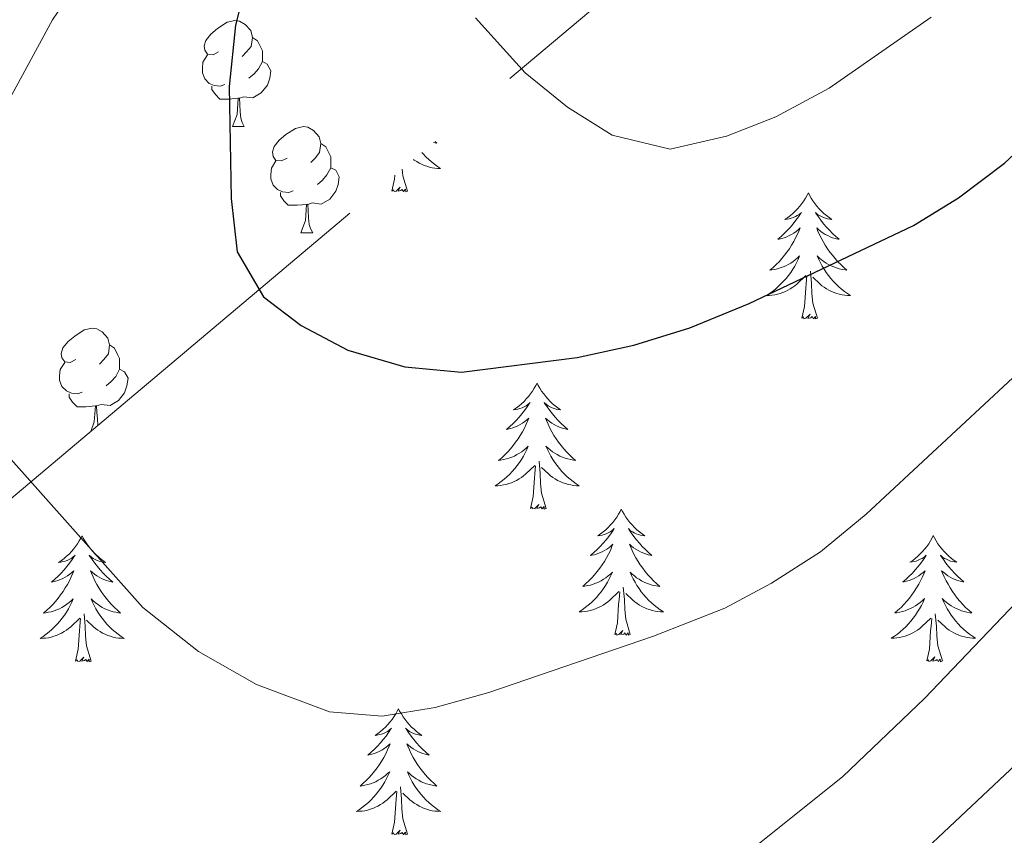
# Model space of a CAD drawing. Units: metres. Extents: x 623896 to 628404, y 720100 to 723151.
# Drawn here: x 626139 to 626232, y 720927 to 721004 of the extents above; entities that cross this region are included whole.
import ezdxf

# ---------------------------------------------------------------- set-up
doc = ezdxf.new("R2010")
doc.units = ezdxf.units.M
doc.header["$MEASUREMENT"] = 0
doc.linetypes.add('DGN Style 3', pattern=[69.104605, 49.360432, -19.744173])
for name, color, linetype, lineweight in [('Carátula', 7, 'Continuous', 5), ('Elementos auxiliares', 7, 'Continuous', 5), ('Entidades rústicas y varios', 7, 'Continuous', 5), ('Relieve y altimetría', 7, 'Continuous', 5)]:
    doc.layers.add(name, color=color, linetype=linetype, lineweight=lineweight)

msp = doc.modelspace()

# ---------------------------------------------------------------- linework, layer by layer
at = {"layer": 'Carátula', "color": 7, "linetype": 'Continuous', "lineweight": 5}
msp.add_3dface([(623950.17, 720099.88), (628404.43, 720181.21), (628350.21, 723150.72), (623895.95, 723069.39)], dxfattribs=at)
at = {"layer": 'Elementos auxiliares', "color": 250, "linetype": 'Continuous', "lineweight": 5}
msp.add_3dface([(624777.51, 722823.03), (628193.32, 722885.43), (628236.08, 720572.08), (624819.12, 720509.69)], dxfattribs=at)
at = {"layer": 'Entidades rústicas y varios', "color": 92, "linetype": 'Continuous', "lineweight": 5}
for p, q in [((626159.21, 720994.34), (626160.34, 720994.34)), ((626165.69, 720984.3), (626166.81, 720984.3))]:
    msp.add_line(p, q, dxfattribs=at)
at = {"layer": 'Entidades rústicas y varios', "color": 92, "linetype": 'Continuous', "lineweight": 5, "flags": 128}
for points in [[(626157.91, 721001.4), (626157.38, 721001.13), (626156.85, 721001.19), (626156.59, 721001.56), (626156.53, 721001.98), (626156.69, 721002.5), (626157.17, 721003.1), (626157.81, 721003.63), (626158.71, 721004.21), (626159.45, 721004.37), (626159.88, 721004.32), (626160.41, 721004), (626160.94, 721003.42), (626161.1, 721002.78), (626160.99, 721001.93), (626160.56, 721001.4), (626160.14, 721000.97)], [(626161.1, 721002.78), (626161.57, 721002.46), (626161.89, 721001.82), (626162.05, 721001.5), (626162.05, 721000.92), (626162.05, 721000.5), (626161.68, 720999.81), (626161.26, 720999.33), (626160.78, 720998.91)], [(626158.5, 720998.32), (626158.07, 720998.16), (626157.49, 720998.22), (626157.01, 720998.43), (626156.59, 720998.85), (626156.37, 720999.44), (626156.37, 720999.86), (626156.43, 721000.44), (626156.85, 721001.13)], [(626162.05, 721000.5), (626162.5, 721000.25), (626162.85, 720999.63), (626162.74, 720998.91), (626162.53, 720998.27), (626161.94, 720997.53), (626161.15, 720997.05), (626160.3, 720997.15), (626159.87, 720997.02)], [(626159.76, 720997.02), (626158.87, 720996.94), (626158.02, 720996.94), (626157.6, 720997.37), (626157.28, 720997.84), (626157.28, 720998.16)], [(626159.21, 720994.34), (626159.65, 720995.5), (626159.76, 720997.02), (626159.87, 720997.02), (626159.9, 720996.44), (626159.94, 720995.75), (626160.01, 720995.14), (626160.12, 720994.74), (626160.34, 720994.34)], [(626164.39, 720991.36), (626163.86, 720991.1), (626163.33, 720991.15), (626163.06, 720991.52), (626163.01, 720991.95), (626163.17, 720992.47), (626163.65, 720993.06), (626164.28, 720993.59), (626165.18, 720994.18), (626165.93, 720994.34), (626166.35, 720994.28), (626166.88, 720993.97), (626167.41, 720993.38), (626167.57, 720992.74), (626167.46, 720991.89), (626167.04, 720991.36), (626166.62, 720990.94)], [(626178.38, 720992.95), (626178.56, 720992.79), (626178.37, 720992.81), (626178.24, 720992.83)], [(626167.57, 720992.74), (626168.05, 720992.43), (626168.36, 720991.79), (626168.52, 720991.47), (626168.52, 720990.89), (626168.52, 720990.46), (626168.15, 720989.77), (626167.73, 720989.29), (626167.25, 720988.87)], [(626177.13, 720991.9), (626177.27, 720991.74), (626177.52, 720991.49), (626177.78, 720991.24), (626178.04, 720991.01), (626178.32, 720990.78), (626178.61, 720990.58), (626178.9, 720990.38), (626178.64, 720990.39), (626178.37, 720990.42), (626178.11, 720990.46), (626177.85, 720990.52), (626177.6, 720990.59), (626177.35, 720990.68), (626177.1, 720990.78), (626176.87, 720990.9), (626176.64, 720991.03), (626176.41, 720991.17), (626176.34, 720991.23)], [(626164.97, 720988.28), (626164.55, 720988.12), (626163.96, 720988.18), (626163.49, 720988.39), (626163.06, 720988.82), (626162.85, 720989.4), (626162.85, 720989.82), (626162.9, 720990.41), (626163.33, 720991.1)], [(626168.52, 720990.46), (626168.98, 720990.21), (626169.32, 720989.6), (626169.21, 720988.87), (626169, 720988.23), (626168.42, 720987.49), (626167.62, 720987.01), (626166.77, 720987.12), (626166.34, 720986.99)], [(626175.77, 720988.25), (626175.34, 720989.69), (626175.28, 720990.33)], [(626174.3, 720988.25), (626174.55, 720989.37), (626174.57, 720989.74)], [(626166.23, 720986.99), (626165.34, 720986.9), (626164.5, 720986.9), (626164.07, 720987.33), (626163.75, 720987.81), (626163.75, 720988.12)], [(626175.77, 720988.25), (626175.6, 720988.18), (626175.58, 720988.42), (626175.39, 720988.2), (626175.27, 720988.4), (626175.15, 720988.29), (626174.88, 720988.24), (626175.07, 720988.63), (626174.69, 720988.25), (626174.5, 720988.2), (626174.46, 720988.36), (626174.3, 720988.25)], [(626213.69, 720988.08), (626213.58, 720987.86), (626213.42, 720987.58), (626213.25, 720987.32), (626213.07, 720987.06), (626212.88, 720986.81), (626212.67, 720986.57), (626212.45, 720986.35), (626212.22, 720986.13), (626211.98, 720985.93), (626211.73, 720985.74), (626211.47, 720985.56), (626211.67, 720985.58), (626211.87, 720985.62), (626212.07, 720985.67), (626212.27, 720985.74), (626212.46, 720985.83), (626212.64, 720985.93), (626212.81, 720986.04), (626213.02, 720986.23), (626212.98, 720986.16), (626212.74, 720985.82), (626212.5, 720985.48), (626212.25, 720985.16), (626211.98, 720984.84), (626211.7, 720984.54), (626211.41, 720984.24), (626211.1, 720983.96), (626210.79, 720983.69), (626210.91, 720983.71), (626211.16, 720983.77), (626211.4, 720983.84), (626211.64, 720983.93), (626211.87, 720984.03), (626212.09, 720984.15), (626212.31, 720984.28), (626212.52, 720984.43), (626212.71, 720984.58), (626212.9, 720984.76), (626212.81, 720984.53), (626212.66, 720984.17), (626212.48, 720983.82), (626212.3, 720983.47), (626212.1, 720983.13), (626211.89, 720982.8), (626211.66, 720982.48), (626211.42, 720982.17), (626211.17, 720981.86), (626210.91, 720981.57), (626210.63, 720981.29), (626210.34, 720981.02), (626210.05, 720980.76), (626210.24, 720980.79), (626210.51, 720980.83), (626210.77, 720980.9), (626211.03, 720980.98), (626211.29, 720981.07), (626211.54, 720981.18), (626211.78, 720981.3), (626212.01, 720981.44), (626212.24, 720981.59), (626212.45, 720981.75), (626212.66, 720981.93), (626212.85, 720982.12), (626212.71, 720981.79), (626212.56, 720981.47), (626212.39, 720981.16), (626212.2, 720980.85), (626212.01, 720980.55), (626211.8, 720980.26), (626211.57, 720979.99), (626211.34, 720979.72), (626211.09, 720979.46), (626210.84, 720979.22), (626210.57, 720978.98), (626210.29, 720978.76), (626210, 720978.55), (626209.71, 720978.36), (626209.97, 720978.37), (626210.24, 720978.39), (626210.5, 720978.44), (626210.76, 720978.49), (626211.01, 720978.56), (626211.26, 720978.65), (626211.51, 720978.75), (626211.74, 720978.87), (626211.97, 720979), (626212.2, 720979.15), (626212.41, 720979.3), (626212.61, 720979.47), (626213.46, 720980.27)], [(626213.69, 720988.08), (626213.8, 720987.86), (626213.95, 720987.58), (626214.12, 720987.32), (626214.3, 720987.06), (626214.5, 720986.81), (626214.7, 720986.57), (626214.92, 720986.35), (626215.15, 720986.13), (626215.39, 720985.93), (626215.64, 720985.74), (626215.9, 720985.56), (626215.71, 720985.58), (626215.5, 720985.62), (626215.3, 720985.67), (626215.11, 720985.74), (626214.92, 720985.83), (626214.74, 720985.93), (626214.56, 720986.04), (626214.36, 720986.23), (626214.4, 720986.16), (626214.63, 720985.82), (626214.87, 720985.48), (626215.13, 720985.16), (626215.4, 720984.84), (626215.68, 720984.54), (626215.97, 720984.24), (626216.27, 720983.96), (626216.59, 720983.69), (626216.46, 720983.71), (626216.22, 720983.77), (626215.97, 720983.84), (626215.74, 720983.93), (626215.51, 720984.03), (626215.28, 720984.15), (626215.07, 720984.28), (626214.86, 720984.43), (626214.66, 720984.58), (626214.48, 720984.76), (626214.56, 720984.53), (626214.72, 720984.17), (626214.89, 720983.82), (626215.08, 720983.47), (626215.28, 720983.13), (626215.49, 720982.8), (626215.72, 720982.48), (626215.96, 720982.17), (626216.21, 720981.86), (626216.47, 720981.57), (626216.74, 720981.29), (626217.03, 720981.02), (626217.33, 720980.76), (626217.13, 720980.79), (626216.87, 720980.83), (626216.6, 720980.9), (626216.34, 720980.98), (626216.09, 720981.07), (626215.84, 720981.18), (626215.6, 720981.3), (626215.37, 720981.44), (626215.14, 720981.59), (626214.92, 720981.75), (626214.72, 720981.93), (626214.52, 720982.12), (626214.66, 720981.79), (626214.82, 720981.47), (626214.99, 720981.16), (626215.17, 720980.85), (626215.37, 720980.55), (626215.58, 720980.26), (626215.8, 720979.99), (626216.04, 720979.72), (626216.28, 720979.46), (626216.54, 720979.22), (626216.81, 720978.98), (626217.09, 720978.76), (626217.38, 720978.55), (626217.67, 720978.36), (626217.4, 720978.37), (626217.14, 720978.39), (626216.88, 720978.44), (626216.62, 720978.49), (626216.36, 720978.56), (626216.11, 720978.65), (626215.87, 720978.75), (626215.63, 720978.87), (626215.4, 720979), (626215.18, 720979.15), (626214.97, 720979.3), (626214.76, 720979.47), (626214.11, 720980.09)], [(626165.69, 720984.3), (626166.12, 720985.46), (626166.23, 720986.99), (626166.34, 720986.99), (626166.38, 720986.4), (626166.41, 720985.72), (626166.48, 720985.1), (626166.6, 720984.7), (626166.81, 720984.3)], [(626214.54, 720976.22), (626214.11, 720977.66), (626214.02, 720978.57), (626213.97, 720979.52), (626213.87, 720980.68)], [(626213.07, 720976.22), (626213.31, 720977.34), (626213.43, 720979.08), (626213.48, 720979.52), (626213.54, 720980.24)], [(626214.54, 720976.22), (626214.36, 720976.16), (626214.35, 720976.4), (626214.16, 720976.17), (626214.04, 720976.38), (626213.91, 720976.27), (626213.64, 720976.21), (626213.84, 720976.61), (626213.46, 720976.23), (626213.27, 720976.17), (626213.23, 720976.34), (626213.07, 720976.22)], [(626144.41, 720972.31), (626143.88, 720972.05), (626143.35, 720972.1), (626143.08, 720972.47), (626143.03, 720972.9), (626143.19, 720973.42), (626143.67, 720974.01), (626144.3, 720974.54), (626145.2, 720975.13), (626145.95, 720975.29), (626146.38, 720975.23), (626146.9, 720974.92), (626147.44, 720974.33), (626147.6, 720973.69), (626147.48, 720972.84), (626147.06, 720972.31), (626146.64, 720971.89)], [(626147.6, 720973.69), (626148.07, 720973.38), (626148.38, 720972.74), (626148.54, 720972.42), (626148.54, 720971.84), (626148.54, 720971.41), (626148.18, 720970.72), (626147.76, 720970.24), (626147.28, 720969.82)], [(626145, 720969.23), (626144.57, 720969.07), (626143.98, 720969.13), (626143.51, 720969.34), (626143.08, 720969.77), (626142.87, 720970.35), (626142.87, 720970.77), (626142.92, 720971.36), (626143.35, 720972.05)], [(626148.54, 720971.41), (626149, 720971.16), (626149.34, 720970.55), (626149.24, 720969.82), (626149.02, 720969.18), (626148.44, 720968.44), (626147.64, 720967.96), (626146.8, 720968.07), (626146.36, 720967.94)], [(626188.03, 720970.09), (626187.92, 720969.87), (626187.76, 720969.6), (626187.6, 720969.33), (626187.41, 720969.07), (626187.22, 720968.82), (626187.01, 720968.59), (626186.79, 720968.36), (626186.56, 720968.14), (626186.32, 720967.94), (626186.07, 720967.75), (626185.81, 720967.57), (626186.01, 720967.6), (626186.22, 720967.63), (626186.41, 720967.69), (626186.61, 720967.76), (626186.8, 720967.84), (626186.98, 720967.94), (626187.15, 720968.05), (626187.36, 720968.24), (626187.32, 720968.18), (626187.09, 720967.83), (626186.84, 720967.5), (626186.59, 720967.17), (626186.32, 720966.86), (626186.04, 720966.55), (626185.75, 720966.26), (626185.44, 720965.97), (626185.13, 720965.7), (626185.26, 720965.73), (626185.5, 720965.78), (626185.74, 720965.86), (626185.98, 720965.94), (626186.21, 720966.05), (626186.43, 720966.17), (626186.65, 720966.3), (626186.86, 720966.44), (626187.05, 720966.6), (626187.24, 720966.77), (626187.15, 720966.55), (626187, 720966.19), (626186.83, 720965.83), (626186.64, 720965.48), (626186.44, 720965.14), (626186.23, 720964.81), (626186, 720964.49), (626185.76, 720964.18), (626185.51, 720963.88), (626185.25, 720963.58), (626184.97, 720963.3), (626184.69, 720963.03), (626184.39, 720962.78), (626184.58, 720962.8), (626184.85, 720962.85), (626185.12, 720962.91), (626185.37, 720962.99), (626185.63, 720963.08), (626185.88, 720963.19), (626186.12, 720963.32), (626186.35, 720963.45), (626186.58, 720963.6), (626186.79, 720963.77), (626187, 720963.94), (626187.19, 720964.13), (626187.05, 720963.8), (626186.9, 720963.48), (626186.73, 720963.17), (626186.55, 720962.86), (626186.35, 720962.57), (626186.14, 720962.28), (626185.92, 720962), (626185.68, 720961.73), (626185.44, 720961.48), (626185.18, 720961.23), (626184.91, 720961), (626184.63, 720960.77), (626184.34, 720960.56), (626184.05, 720960.37), (626184.32, 720960.38), (626184.58, 720960.41), (626184.84, 720960.45), (626185.1, 720960.51), (626185.35, 720960.58), (626185.6, 720960.66), (626185.85, 720960.77), (626186.09, 720960.88), (626186.32, 720961.02), (626186.54, 720961.16), (626186.75, 720961.32), (626186.95, 720961.49), (626187.8, 720962.29)], [(626188.03, 720970.09), (626188.14, 720969.87), (626188.3, 720969.6), (626188.46, 720969.33), (626188.65, 720969.07), (626188.84, 720968.82), (626189.05, 720968.59), (626189.27, 720968.36), (626189.5, 720968.14), (626189.74, 720967.94), (626189.99, 720967.75), (626190.25, 720967.57), (626190.05, 720967.6), (626189.84, 720967.63), (626189.65, 720967.69), (626189.45, 720967.76), (626189.26, 720967.84), (626189.08, 720967.94), (626188.91, 720968.05), (626188.7, 720968.24), (626188.74, 720968.18), (626188.97, 720967.83), (626189.22, 720967.5), (626189.47, 720967.17), (626189.74, 720966.86), (626190.02, 720966.55), (626190.31, 720966.26), (626190.62, 720965.97), (626190.93, 720965.7), (626190.8, 720965.73), (626190.56, 720965.78), (626190.32, 720965.86), (626190.08, 720965.94), (626189.85, 720966.05), (626189.63, 720966.17), (626189.41, 720966.3), (626189.2, 720966.44), (626189.01, 720966.6), (626188.82, 720966.77), (626188.91, 720966.55), (626189.06, 720966.19), (626189.23, 720965.83), (626189.42, 720965.48), (626189.62, 720965.14), (626189.83, 720964.81), (626190.06, 720964.49), (626190.3, 720964.18), (626190.55, 720963.88), (626190.81, 720963.58), (626191.09, 720963.3), (626191.37, 720963.03), (626191.67, 720962.78), (626191.48, 720962.8), (626191.21, 720962.85), (626190.94, 720962.91), (626190.69, 720962.99), (626190.43, 720963.08), (626190.18, 720963.19), (626189.94, 720963.32), (626189.71, 720963.45), (626189.48, 720963.6), (626189.27, 720963.77), (626189.06, 720963.94), (626188.87, 720964.13), (626189.01, 720963.8), (626189.16, 720963.48), (626189.33, 720963.17), (626189.51, 720962.86), (626189.71, 720962.57), (626189.92, 720962.28), (626190.14, 720962), (626190.38, 720961.73), (626190.62, 720961.48), (626190.88, 720961.23), (626191.15, 720961), (626191.43, 720960.77), (626191.72, 720960.56), (626192.01, 720960.37), (626191.74, 720960.38), (626191.48, 720960.41), (626191.22, 720960.45), (626190.96, 720960.51), (626190.71, 720960.58), (626190.46, 720960.66), (626190.21, 720960.77), (626189.97, 720960.88), (626189.74, 720961.02), (626189.52, 720961.16), (626189.31, 720961.32), (626189.11, 720961.49), (626188.45, 720962.11)], [(626146.26, 720967.94), (626145.36, 720967.85), (626144.52, 720967.85), (626144.1, 720968.28), (626143.78, 720968.76), (626143.78, 720969.07)], [(626145.81, 720965.52), (626146.14, 720966.41), (626146.26, 720967.94), (626146.36, 720967.94), (626146.4, 720967.35), (626146.44, 720966.67), (626146.5, 720966.1)], [(626187.41, 720958.24), (626187.66, 720959.36), (626187.77, 720961.1), (626187.82, 720961.53), (626187.88, 720962.25)], [(626188.88, 720958.24), (626188.45, 720959.68), (626188.36, 720960.58), (626188.32, 720961.53), (626188.21, 720962.7)], [(626188.88, 720958.24), (626188.71, 720958.17), (626188.69, 720958.41), (626188.5, 720958.19), (626188.38, 720958.39), (626188.26, 720958.28), (626187.99, 720958.23), (626188.18, 720958.62), (626187.8, 720958.24), (626187.61, 720958.19), (626187.57, 720958.35), (626187.41, 720958.24)], [(626195.99, 720958.17), (626195.88, 720957.95), (626195.72, 720957.68), (626195.56, 720957.41), (626195.37, 720957.15), (626195.18, 720956.9), (626194.97, 720956.67), (626194.75, 720956.44), (626194.52, 720956.22), (626194.28, 720956.02), (626194.03, 720955.83), (626193.77, 720955.65), (626193.97, 720955.68), (626194.18, 720955.71), (626194.37, 720955.77), (626194.57, 720955.84), (626194.76, 720955.92), (626194.94, 720956.02), (626195.11, 720956.13), (626195.32, 720956.32), (626195.28, 720956.26), (626195.05, 720955.92), (626194.8, 720955.58), (626194.55, 720955.25), (626194.28, 720954.94), (626194, 720954.63), (626193.71, 720954.34), (626193.4, 720954.06), (626193.09, 720953.78), (626193.22, 720953.81), (626193.46, 720953.86), (626193.7, 720953.94), (626193.94, 720954.03), (626194.17, 720954.13), (626194.39, 720954.25), (626194.61, 720954.38), (626194.82, 720954.52), (626195.01, 720954.68), (626195.2, 720954.85), (626195.11, 720954.63), (626194.96, 720954.27), (626194.79, 720953.91), (626194.6, 720953.57), (626194.4, 720953.23), (626194.19, 720952.9), (626193.96, 720952.57), (626193.72, 720952.26), (626193.47, 720951.96), (626193.21, 720951.67), (626192.93, 720951.38), (626192.65, 720951.12), (626192.35, 720950.86), (626192.54, 720950.88), (626192.81, 720950.93), (626193.08, 720950.99), (626193.33, 720951.07), (626193.59, 720951.16), (626193.84, 720951.27), (626194.08, 720951.4), (626194.31, 720951.53), (626194.54, 720951.68), (626194.75, 720951.85), (626194.96, 720952.02), (626195.15, 720952.21), (626195.01, 720951.88), (626194.86, 720951.56), (626194.69, 720951.25), (626194.51, 720950.94), (626194.31, 720950.65), (626194.1, 720950.36), (626193.88, 720950.08), (626193.64, 720949.81), (626193.4, 720949.56), (626193.14, 720949.31), (626192.87, 720949.08), (626192.59, 720948.85), (626192.3, 720948.64), (626192.01, 720948.45), (626192.28, 720948.45), (626192.54, 720948.48), (626192.8, 720948.52), (626193.06, 720948.58), (626193.31, 720948.65), (626193.56, 720948.74), (626193.81, 720948.85), (626194.05, 720948.96), (626194.28, 720949.1), (626194.5, 720949.24), (626194.71, 720949.4), (626194.91, 720949.57), (626195.76, 720950.37)], [(626195.99, 720958.17), (626196.1, 720957.95), (626196.26, 720957.68), (626196.42, 720957.41), (626196.61, 720957.15), (626196.8, 720956.9), (626197.01, 720956.67), (626197.23, 720956.44), (626197.46, 720956.22), (626197.7, 720956.02), (626197.95, 720955.83), (626198.21, 720955.65), (626198.01, 720955.68), (626197.8, 720955.71), (626197.61, 720955.77), (626197.41, 720955.84), (626197.22, 720955.92), (626197.04, 720956.02), (626196.87, 720956.13), (626196.66, 720956.32), (626196.7, 720956.26), (626196.93, 720955.92), (626197.18, 720955.58), (626197.43, 720955.25), (626197.7, 720954.94), (626197.98, 720954.63), (626198.27, 720954.34), (626198.58, 720954.06), (626198.89, 720953.78), (626198.76, 720953.81), (626198.52, 720953.86), (626198.28, 720953.94), (626198.04, 720954.03), (626197.81, 720954.13), (626197.59, 720954.25), (626197.37, 720954.38), (626197.16, 720954.52), (626196.97, 720954.68), (626196.78, 720954.85), (626196.87, 720954.63), (626197.02, 720954.27), (626197.19, 720953.91), (626197.38, 720953.57), (626197.58, 720953.23), (626197.79, 720952.9), (626198.02, 720952.57), (626198.26, 720952.26), (626198.51, 720951.96), (626198.77, 720951.67), (626199.05, 720951.38), (626199.33, 720951.12), (626199.63, 720950.86), (626199.44, 720950.88), (626199.17, 720950.93), (626198.9, 720950.99), (626198.65, 720951.07), (626198.39, 720951.16), (626198.14, 720951.27), (626197.9, 720951.4), (626197.67, 720951.53), (626197.44, 720951.68), (626197.23, 720951.85), (626197.02, 720952.02), (626196.83, 720952.21), (626196.97, 720951.88), (626197.12, 720951.56), (626197.29, 720951.25), (626197.47, 720950.94), (626197.67, 720950.65), (626197.88, 720950.36), (626198.1, 720950.08), (626198.34, 720949.81), (626198.58, 720949.56), (626198.84, 720949.31), (626199.11, 720949.08), (626199.39, 720948.86), (626199.68, 720948.65), (626199.97, 720948.46), (626199.7, 720948.46), (626199.44, 720948.49), (626199.18, 720948.53), (626198.92, 720948.59), (626198.67, 720948.66), (626198.42, 720948.75), (626198.17, 720948.85), (626197.93, 720948.96), (626197.7, 720949.1), (626197.48, 720949.24), (626197.27, 720949.4), (626197.07, 720949.57), (626196.41, 720950.19)], [(626145, 720955.65), (626144.89, 720955.43), (626144.73, 720955.16), (626144.57, 720954.89), (626144.38, 720954.63), (626144.19, 720954.39), (626143.98, 720954.15), (626143.76, 720953.92), (626143.53, 720953.71), (626143.29, 720953.5), (626143.04, 720953.31), (626142.78, 720953.13), (626142.98, 720953.16), (626143.18, 720953.2), (626143.38, 720953.25), (626143.58, 720953.32), (626143.77, 720953.41), (626143.95, 720953.5), (626144.12, 720953.62), (626144.33, 720953.81), (626144.29, 720953.74), (626144.06, 720953.4), (626143.81, 720953.06), (626143.56, 720952.73), (626143.29, 720952.42), (626143.01, 720952.11), (626142.72, 720951.82), (626142.42, 720951.54), (626142.1, 720951.27), (626142.23, 720951.29), (626142.47, 720951.35), (626142.71, 720951.42), (626142.95, 720951.51), (626143.18, 720951.61), (626143.4, 720951.73), (626143.62, 720951.86), (626143.83, 720952.01), (626144.02, 720952.16), (626144.21, 720952.33), (626144.12, 720952.11), (626143.97, 720951.75), (626143.8, 720951.39), (626143.61, 720951.05), (626143.41, 720950.71), (626143.2, 720950.38), (626142.97, 720950.05), (626142.73, 720949.74), (626142.48, 720949.44), (626142.22, 720949.15), (626141.94, 720948.87), (626141.66, 720948.6), (626141.36, 720948.34), (626141.56, 720948.36), (626141.82, 720948.41), (626142.08, 720948.47), (626142.34, 720948.55), (626142.6, 720948.65), (626142.85, 720948.75), (626143.09, 720948.88), (626143.32, 720949.02), (626143.55, 720949.17), (626143.76, 720949.33), (626143.97, 720949.51), (626144.16, 720949.69), (626144.02, 720949.37), (626143.87, 720949.05), (626143.7, 720948.73), (626143.52, 720948.43), (626143.32, 720948.13), (626143.11, 720947.84), (626142.89, 720947.56), (626142.65, 720947.3), (626142.4, 720947.04), (626142.15, 720946.79), (626141.88, 720946.56), (626141.6, 720946.34), (626141.31, 720946.13), (626141.02, 720945.94), (626141.28, 720945.95), (626141.55, 720945.97), (626141.81, 720946.01), (626142.07, 720946.07), (626142.32, 720946.14), (626142.57, 720946.23), (626142.82, 720946.33), (626143.06, 720946.45), (626143.29, 720946.58), (626143.51, 720946.72), (626143.72, 720946.88), (626143.92, 720947.05), (626144.77, 720947.85)], [(626145, 720955.65), (626145.11, 720955.43), (626145.27, 720955.16), (626145.43, 720954.89), (626145.62, 720954.63), (626145.81, 720954.39), (626146.02, 720954.15), (626146.24, 720953.92), (626146.47, 720953.71), (626146.71, 720953.5), (626146.96, 720953.31), (626147.22, 720953.13), (626147.02, 720953.16), (626146.82, 720953.2), (626146.62, 720953.25), (626146.42, 720953.32), (626146.23, 720953.41), (626146.05, 720953.5), (626145.88, 720953.62), (626145.67, 720953.81), (626145.71, 720953.74), (626145.94, 720953.4), (626146.19, 720953.06), (626146.44, 720952.73), (626146.71, 720952.42), (626146.99, 720952.11), (626147.28, 720951.82), (626147.58, 720951.54), (626147.9, 720951.27), (626147.77, 720951.29), (626147.53, 720951.35), (626147.29, 720951.42), (626147.05, 720951.51), (626146.82, 720951.61), (626146.6, 720951.73), (626146.38, 720951.86), (626146.17, 720952.01), (626145.98, 720952.16), (626145.79, 720952.33), (626145.88, 720952.11), (626146.03, 720951.75), (626146.2, 720951.39), (626146.39, 720951.05), (626146.59, 720950.71), (626146.8, 720950.38), (626147.03, 720950.05), (626147.27, 720949.74), (626147.52, 720949.44), (626147.78, 720949.15), (626148.06, 720948.87), (626148.34, 720948.6), (626148.64, 720948.34), (626148.44, 720948.36), (626148.18, 720948.41), (626147.92, 720948.47), (626147.66, 720948.55), (626147.4, 720948.65), (626147.15, 720948.75), (626146.91, 720948.88), (626146.68, 720949.02), (626146.45, 720949.17), (626146.24, 720949.33), (626146.03, 720949.51), (626145.84, 720949.69), (626145.98, 720949.37), (626146.13, 720949.05), (626146.3, 720948.73), (626146.48, 720948.43), (626146.68, 720948.13), (626146.89, 720947.84), (626147.11, 720947.56), (626147.35, 720947.3), (626147.6, 720947.04), (626147.85, 720946.79), (626148.12, 720946.56), (626148.4, 720946.34), (626148.69, 720946.13), (626148.98, 720945.94), (626148.72, 720945.95), (626148.45, 720945.97), (626148.19, 720946.01), (626147.93, 720946.07), (626147.68, 720946.14), (626147.43, 720946.23), (626147.18, 720946.33), (626146.94, 720946.45), (626146.71, 720946.58), (626146.49, 720946.72), (626146.28, 720946.88), (626146.08, 720947.05), (626145.42, 720947.67)], [(626225.5, 720955.66), (626225.39, 720955.44), (626225.24, 720955.17), (626225.07, 720954.9), (626224.89, 720954.64), (626224.7, 720954.4), (626224.49, 720954.16), (626224.27, 720953.93), (626224.04, 720953.72), (626223.8, 720953.51), (626223.55, 720953.32), (626223.29, 720953.14), (626223.49, 720953.17), (626223.69, 720953.21), (626223.89, 720953.26), (626224.08, 720953.33), (626224.27, 720953.42), (626224.45, 720953.51), (626224.63, 720953.63), (626224.83, 720953.82), (626224.79, 720953.75), (626224.56, 720953.41), (626224.32, 720953.07), (626224.06, 720952.74), (626223.8, 720952.43), (626223.52, 720952.12), (626223.22, 720951.83), (626222.92, 720951.55), (626222.61, 720951.28), (626222.73, 720951.3), (626222.98, 720951.36), (626223.22, 720951.43), (626223.46, 720951.52), (626223.69, 720951.62), (626223.91, 720951.74), (626224.12, 720951.87), (626224.33, 720952.02), (626224.53, 720952.17), (626224.72, 720952.34), (626224.63, 720952.12), (626224.47, 720951.76), (626224.3, 720951.4), (626224.12, 720951.06), (626223.92, 720950.72), (626223.7, 720950.39), (626223.48, 720950.06), (626223.24, 720949.75), (626222.99, 720949.45), (626222.72, 720949.16), (626222.45, 720948.88), (626222.16, 720948.61), (626221.86, 720948.35), (626222.06, 720948.37), (626222.33, 720948.42), (626222.59, 720948.48), (626222.85, 720948.56), (626223.1, 720948.66), (626223.35, 720948.76), (626223.59, 720948.89), (626223.83, 720949.03), (626224.05, 720949.18), (626224.27, 720949.34), (626224.47, 720949.52), (626224.67, 720949.7), (626224.53, 720949.38), (626224.37, 720949.06), (626224.2, 720948.74), (626224.02, 720948.44), (626223.82, 720948.14), (626223.61, 720947.85), (626223.39, 720947.57), (626223.16, 720947.31), (626222.91, 720947.05), (626222.65, 720946.8), (626222.38, 720946.57), (626222.1, 720946.35), (626221.82, 720946.14), (626221.52, 720945.95), (626221.79, 720945.96), (626222.05, 720945.98), (626222.32, 720946.02), (626222.57, 720946.08), (626222.83, 720946.15), (626223.08, 720946.24), (626223.32, 720946.34), (626223.56, 720946.46), (626223.79, 720946.59), (626224.01, 720946.73), (626224.23, 720946.89), (626224.43, 720947.06), (626225.28, 720947.86)], [(626225.5, 720955.66), (626225.62, 720955.44), (626225.77, 720955.17), (626225.94, 720954.9), (626226.12, 720954.64), (626226.32, 720954.4), (626226.52, 720954.16), (626226.74, 720953.93), (626226.97, 720953.72), (626227.21, 720953.51), (626227.46, 720953.32), (626227.72, 720953.14), (626227.52, 720953.17), (626227.32, 720953.21), (626227.12, 720953.26), (626226.93, 720953.33), (626226.74, 720953.42), (626226.56, 720953.51), (626226.38, 720953.63), (626226.18, 720953.82), (626226.22, 720953.75), (626226.45, 720953.41), (626226.69, 720953.07), (626226.95, 720952.74), (626227.22, 720952.43), (626227.5, 720952.12), (626227.79, 720951.83), (626228.09, 720951.55), (626228.4, 720951.28), (626228.28, 720951.3), (626228.03, 720951.36), (626227.79, 720951.43), (626227.56, 720951.52), (626227.32, 720951.62), (626227.1, 720951.74), (626226.88, 720951.87), (626226.68, 720952.02), (626226.48, 720952.17), (626226.29, 720952.34), (626226.38, 720952.12), (626226.54, 720951.76), (626226.71, 720951.4), (626226.89, 720951.06), (626227.09, 720950.72), (626227.31, 720950.39), (626227.53, 720950.06), (626227.77, 720949.75), (626228.02, 720949.45), (626228.29, 720949.16), (626228.56, 720948.88), (626228.85, 720948.61), (626229.15, 720948.35), (626228.95, 720948.37), (626228.68, 720948.42), (626228.42, 720948.48), (626228.16, 720948.56), (626227.91, 720948.66), (626227.66, 720948.76), (626227.42, 720948.89), (626227.18, 720949.03), (626226.96, 720949.18), (626226.74, 720949.34), (626226.54, 720949.52), (626226.34, 720949.7), (626226.48, 720949.38), (626226.64, 720949.06), (626226.81, 720948.74), (626226.99, 720948.44), (626227.19, 720948.14), (626227.4, 720947.85), (626227.62, 720947.57), (626227.85, 720947.31), (626228.1, 720947.05), (626228.36, 720946.8), (626228.63, 720946.57), (626228.91, 720946.35), (626229.2, 720946.14), (626229.48, 720945.95), (626229.22, 720945.96), (626228.96, 720945.98), (626228.7, 720946.02), (626228.44, 720946.08), (626228.18, 720946.15), (626227.93, 720946.24), (626227.69, 720946.34), (626227.45, 720946.46), (626227.22, 720946.59), (626227, 720946.73), (626226.78, 720946.89), (626226.58, 720947.06), (626225.92, 720947.68)], [(626195.37, 720946.31), (626195.62, 720947.43), (626195.73, 720949.18), (626195.78, 720949.61), (626195.84, 720950.34)], [(626196.84, 720946.31), (626196.41, 720947.75), (626196.32, 720948.66), (626196.28, 720949.61), (626196.17, 720950.78)], [(626145.85, 720943.8), (626145.42, 720945.24), (626145.33, 720946.15), (626145.28, 720947.09), (626145.18, 720948.26)], [(626226.36, 720943.81), (626225.93, 720945.25), (626225.84, 720946.16), (626225.79, 720947.1), (626225.69, 720948.27)], [(626144.38, 720943.8), (626144.63, 720944.92), (626144.74, 720946.66), (626144.79, 720947.09), (626144.85, 720947.82)], [(626224.89, 720943.81), (626225.13, 720944.93), (626225.24, 720946.67), (626225.29, 720947.1), (626225.36, 720947.83)], [(626196.84, 720946.31), (626196.67, 720946.24), (626196.65, 720946.48), (626196.46, 720946.26), (626196.34, 720946.46), (626196.22, 720946.35), (626195.95, 720946.3), (626196.14, 720946.69), (626195.76, 720946.31), (626195.57, 720946.26), (626195.53, 720946.42), (626195.37, 720946.31)], [(626145.85, 720943.8), (626145.68, 720943.73), (626145.66, 720943.97), (626145.47, 720943.75), (626145.35, 720943.95), (626145.23, 720943.85), (626144.96, 720943.79), (626145.15, 720944.18), (626144.77, 720943.8), (626144.58, 720943.75), (626144.54, 720943.91), (626144.38, 720943.8)], [(626226.36, 720943.81), (626226.18, 720943.74), (626226.16, 720943.98), (626225.97, 720943.76), (626225.85, 720943.96), (626225.73, 720943.86), (626225.46, 720943.8), (626225.66, 720944.19), (626225.27, 720943.81), (626225.08, 720943.76), (626225.04, 720943.92), (626224.89, 720943.81)], [(626174.92, 720939.29), (626174.81, 720939.07), (626174.66, 720938.8), (626174.49, 720938.53), (626174.31, 720938.27), (626174.11, 720938.03), (626173.9, 720937.79), (626173.69, 720937.56), (626173.46, 720937.35), (626173.22, 720937.14), (626172.96, 720936.95), (626172.7, 720936.77), (626172.9, 720936.8), (626173.11, 720936.84), (626173.31, 720936.89), (626173.5, 720936.96), (626173.69, 720937.05), (626173.87, 720937.14), (626174.04, 720937.26), (626174.25, 720937.45), (626174.21, 720937.38), (626173.98, 720937.04), (626173.74, 720936.7), (626173.48, 720936.37), (626173.21, 720936.06), (626172.93, 720935.75), (626172.64, 720935.46), (626172.34, 720935.18), (626172.02, 720934.91), (626172.15, 720934.93), (626172.39, 720934.99), (626172.64, 720935.06), (626172.87, 720935.15), (626173.1, 720935.25), (626173.33, 720935.37), (626173.54, 720935.5), (626173.75, 720935.65), (626173.95, 720935.8), (626174.13, 720935.97), (626174.04, 720935.75), (626173.89, 720935.39), (626173.72, 720935.03), (626173.53, 720934.69), (626173.33, 720934.35), (626173.12, 720934.02), (626172.89, 720933.69), (626172.66, 720933.38), (626172.4, 720933.08), (626172.14, 720932.79), (626171.86, 720932.51), (626171.58, 720932.24), (626171.28, 720931.98), (626171.48, 720932), (626171.74, 720932.05), (626172.01, 720932.11), (626172.27, 720932.19), (626172.52, 720932.29), (626172.77, 720932.39), (626173.01, 720932.52), (626173.24, 720932.66), (626173.47, 720932.81), (626173.68, 720932.97), (626173.89, 720933.15), (626174.09, 720933.33), (626173.94, 720933.01), (626173.79, 720932.69), (626173.62, 720932.37), (626173.44, 720932.07), (626173.24, 720931.77), (626173.03, 720931.48), (626172.81, 720931.2), (626172.57, 720930.94), (626172.33, 720930.68), (626172.07, 720930.43), (626171.8, 720930.2), (626171.52, 720929.98), (626171.23, 720929.77), (626170.94, 720929.58), (626171.21, 720929.59), (626171.47, 720929.61), (626171.73, 720929.65), (626171.99, 720929.71), (626172.25, 720929.78), (626172.5, 720929.87), (626172.74, 720929.97), (626172.98, 720930.09), (626173.21, 720930.22), (626173.43, 720930.36), (626173.64, 720930.52), (626173.85, 720930.69), (626174.69, 720931.49)], [(626174.92, 720939.29), (626175.03, 720939.07), (626175.19, 720938.8), (626175.36, 720938.53), (626175.54, 720938.27), (626175.73, 720938.03), (626175.94, 720937.79), (626176.16, 720937.56), (626176.39, 720937.35), (626176.63, 720937.14), (626176.88, 720936.95), (626177.14, 720936.77), (626176.94, 720936.8), (626176.74, 720936.84), (626176.54, 720936.89), (626176.34, 720936.96), (626176.15, 720937.05), (626175.97, 720937.14), (626175.8, 720937.26), (626175.59, 720937.45), (626175.64, 720937.38), (626175.86, 720937.04), (626176.11, 720936.7), (626176.36, 720936.37), (626176.63, 720936.06), (626176.91, 720935.75), (626177.2, 720935.46), (626177.51, 720935.18), (626177.82, 720934.91), (626177.7, 720934.93), (626177.45, 720934.99), (626177.21, 720935.06), (626176.97, 720935.15), (626176.74, 720935.25), (626176.52, 720935.37), (626176.3, 720935.5), (626176.1, 720935.65), (626175.9, 720935.8), (626175.71, 720935.97), (626175.8, 720935.75), (626175.96, 720935.39), (626176.13, 720935.03), (626176.31, 720934.69), (626176.51, 720934.35), (626176.72, 720934.02), (626176.95, 720933.69), (626177.19, 720933.38), (626177.44, 720933.08), (626177.7, 720932.79), (626177.98, 720932.51), (626178.27, 720932.24), (626178.56, 720931.98), (626178.37, 720932), (626178.1, 720932.05), (626177.84, 720932.11), (626177.58, 720932.19), (626177.32, 720932.29), (626177.08, 720932.39), (626176.83, 720932.52), (626176.6, 720932.66), (626176.38, 720932.81), (626176.16, 720932.97), (626175.95, 720933.15), (626175.76, 720933.33), (626175.9, 720933.01), (626176.05, 720932.69), (626176.22, 720932.37), (626176.41, 720932.07), (626176.6, 720931.77), (626176.81, 720931.48), (626177.04, 720931.2), (626177.27, 720930.94), (626177.52, 720930.68), (626177.78, 720930.43), (626178.04, 720930.2), (626178.32, 720929.98), (626178.61, 720929.77), (626178.9, 720929.58), (626178.64, 720929.59), (626178.37, 720929.61), (626178.11, 720929.65), (626177.85, 720929.71), (626177.6, 720929.78), (626177.35, 720929.87), (626177.1, 720929.97), (626176.87, 720930.09), (626176.64, 720930.22), (626176.41, 720930.36), (626176.2, 720930.52), (626176, 720930.69), (626175.34, 720931.31)], [(626174.3, 720927.44), (626174.55, 720928.56), (626174.66, 720930.3), (626174.71, 720930.73), (626174.77, 720931.46)], [(626175.77, 720927.44), (626175.34, 720928.88), (626175.25, 720929.79), (626175.21, 720930.73), (626175.1, 720931.9)], [(626175.77, 720927.44), (626175.6, 720927.37), (626175.58, 720927.61), (626175.39, 720927.39), (626175.27, 720927.59), (626175.15, 720927.49), (626174.88, 720927.43), (626175.07, 720927.82), (626174.69, 720927.44), (626174.5, 720927.39), (626174.46, 720927.55), (626174.3, 720927.44)]]:
    msp.add_lwpolyline(points, dxfattribs=at)
at = {"layer": 'Entidades rústicas y varios', "color": 92, "linetype": 'DGN Style 3', "lineweight": 5}
msp.add_polyline3d([(625946.74, 720565.63, 847.68), (625992.59, 720701.24, 899.11), (626044.26, 720822.31, 928.45), (626072.12, 720874.8, 936.66), (626091.04, 720904.41, 941.39), (626112.27, 720931.8, 943.6), (626132.58, 720954.37, 945.49), (626199.01, 721010.32, 954.64), (626230.92, 721041.17, 961.11), (626238.66, 721045.72, 960.79), (626247.26, 721052.05, 960.64), (626254.09, 721058.48, 960.32), (626261.19, 721064.41, 958.27), (626272.28, 721072.56, 956.53), (626283.86, 721081.35, 954.01), (626298.8, 721093.47, 952.12), (626307.63, 721101.07, 948.8), (626321.83, 721111.8, 945.02), (626339.03, 721124.34, 940.13), (626351.85, 721135.29, 937.29), (626358.41, 721142.73, 932.71), (626365.18, 721152.56, 932.08), (626368.16, 721162.34, 927.66)], dxfattribs=at)
at = {"layer": 'Relieve y altimetría', "color": 30, "linetype": 'Continuous', "lineweight": 5, "flags": 128}
for points, elevation in [([(626230.61, 721080.98), (626221.58, 721076.62), (626217.27, 721074.1), (626208.96, 721068.53), (626197.84, 721060.06), (626186.13, 721050.57), (626171.17, 721037.36), (626163.5, 721029.79), (626156.95, 721022.23), (626152.04, 721017.45), (626147.86, 721012.8), (626142.21, 721004.45), (626133.45, 720988.4)], 945), ([(626137.18, 720926.72), (626142.21, 720924.87), (626153.1, 720919.94), (626163.38, 720917.59), (626169.18, 720917.08), (626175.08, 720917.17), (626185.54, 720918.48), (626197.1, 720921.02), (626201.81, 720922.7), (626208.07, 720925.79), (626216.94, 720932.88), (626224.68, 720940.27), (626246.1, 720962.7), (626255.97, 720974.02), (626264.15, 720985.5), (626269.39, 720994.02), (626286.06, 721022.77)], 940), ([(626132.61, 720909.33), (626143.28, 720903.52), (626148.21, 720902.67), (626158.94, 720901.74), (626171.25, 720901.48), (626181.75, 720902.13), (626186.68, 720903.25), (626192.02, 720904.84), (626201.97, 720908.71), (626208.61, 720912.23), (626212.71, 720915.1), (626217.55, 720919.21), (626233.84, 720934.52), (626237.53, 720938.41), (626244.81, 720947.33), (626255.1, 720962.16), (626266.5, 720976.99), (626273.1, 720987.2), (626291.57, 721012.98)], 935), ([(626134.4, 720967.17), (626150.75, 720948.86), (626155.99, 720944.7), (626161.49, 720941.59), (626168.4, 720938.99), (626173.38, 720938.59), (626178.38, 720939.42), (626183.46, 720940.81), (626199.05, 720946.14), (626205.78, 720948.8), (626210.19, 720951.15), (626214.82, 720954.12), (626219.14, 720957.69), (626239.28, 720976.42), (626249.14, 720986.95), (626269.53, 721012.08)], 945), ([(626182.2, 721004.64), (626186.9, 720999.43), (626190.9, 720996.19), (626195.12, 720993.55), (626200.62, 720992.2), (626205.94, 720993.45), (626210.6, 720995.28), (626215.66, 720997.99), (626225.31, 721004.68)], 955)]:
    msp.add_lwpolyline(points, dxfattribs=dict(at, elevation=elevation))
at = {"layer": 'Relieve y altimetría', "color": 30, "linetype": 'Continuous', "lineweight": 25, "elevation": 950, "flags": 128}
msp.add_lwpolyline([(626160.73, 721008.78), (626159.49, 721003.93), (626158.9, 720998.14), (626159.08, 720987.54), (626159.67, 720982.5), (626162.15, 720978.25), (626165.73, 720975.54), (626170.14, 720973.2), (626175.51, 720971.62), (626180.88, 720971.12), (626191.81, 720972.51), (626197.17, 720973.68), (626202.46, 720975.32), (626208.09, 720977.6), (626223.63, 720985), (626227.89, 720987.61), (626232.23, 720990.89), (626236.38, 720994.77), (626252.22, 721010.24)], dxfattribs=at)

doc.saveas('drawing.dxf')
